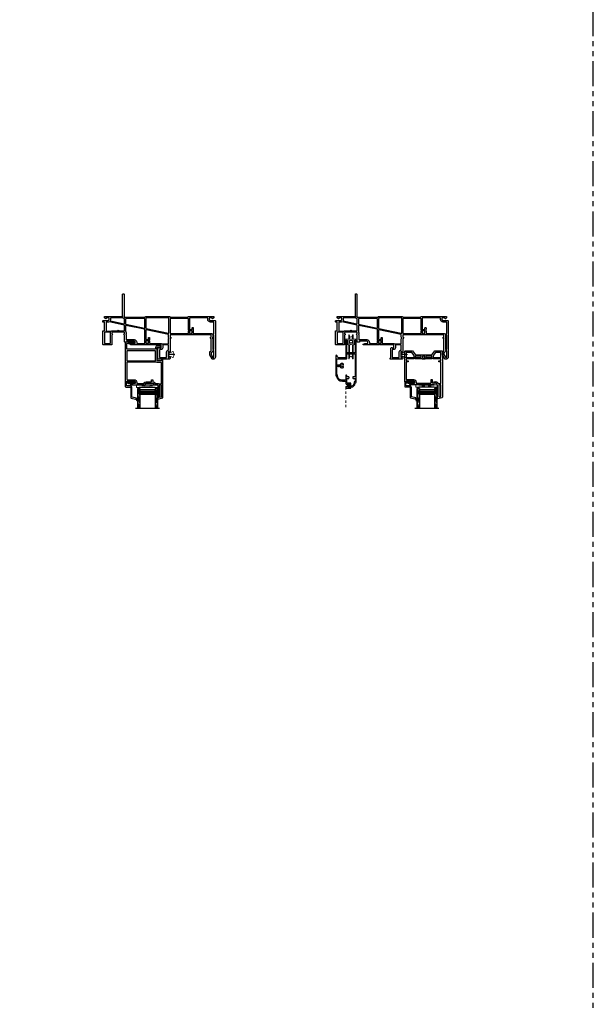
# Model space of a CAD drawing. Units: inches. Extents: x 979 to 1123, y -238 to 119.
# Drawn here: x 1095 to 1123, y -186 to -137 of the extents above; entities that cross this region are included whole.
import ezdxf

# ---------------------------------------------------------------- set-up
doc = ezdxf.new("R2010")
doc.units = ezdxf.units.IN
doc.header["$LTSCALE"] = 0.5
doc.header["$MEASUREMENT"] = 0
for name, pattern in [('DASHED', [0.75, 0.5, -0.25]), ('DASHED2', [0.375, 0.25, -0.125]), ('PHANTOMX2', [5, 2.5, -0.5, 0.5, -0.5, 0.5, -0.5])]:
    doc.linetypes.add(name, pattern=pattern)
doc.layers.add('Screen', color=7, linetype='Continuous')

# ---------------------------------------------------------------- blocks, each defined once
blk = doc.blocks.new('MchrSD_1570v')
for points in [[(0, 0.725, 0.414214), (0.015, 0.71), (0.075, 0.71, -0.414214), (0.085, 0.7), (0.085, 0.29, -0.414214), (0.075, 0.28), (0.015, 0.28, 0.414214), (0, 0.265), (0, 0.22, 0.414214), (0.015, 0.205), (0.25, 0.205, -0.414214), (0.31, 0.145), (0.31, 0.09, -0.414214), (0.295, 0.075), (0.173, 0.075, -0.414214), (0.158, 0.09), (0.158, 0.108, 0.668179), (0.141, 0.115), (0.084, 0.059, 0.198912), (0.08, 0.048), (0.08, 0.015, 0.414214), (0.095, 0), (0.996, 0, -0.668179), (1.003, -0.017), (0.991, -0.029, 0.198912), (0.987, -0.039), (0.987, -1.11, 0.414214), (1.002, -1.125), (1.047, -1.125, 0.414214), (1.062, -1.11), (1.062, 0.01, -0.414214), (1.082, 0.03), (2.111, 0.03, -0.317837), (2.125, 0.02, 0.317837), (2.154, 0), (3.32, 0, 0.317837), (3.348, 0.02, -0.317837), (3.362, 0.03), (4.243, 0.03, -0.317837), (4.257, 0.02, 0.317837), (4.286, 0), (5.53, 0, 0.414214), (5.545, 0.015), (5.545, 0.048, 0.198912), (5.541, 0.059), (5.484, 0.115, 0.668179), (5.467, 0.108), (5.467, 0.09, -0.414214), (5.452, 0.075), (5.33, 0.075, -0.414214), (5.315, 0.09), (5.315, 0.145, -0.414214), (5.375, 0.205), (5.61, 0.205, 0.414214), (5.625, 0.22), (5.625, 2.036, 0.414248), (5.535, 2.126), (5.479, 2.126, 0.267917), (5.453, 2.111), (5.341, 1.916, 0.131652), (5.337, 1.901), (5.337, 1.761, 0.414214), (5.347, 1.751), (5.381, 1.751, -0.27857), (5.39, 1.746), (5.411, 1.706, -0.121611), (5.412, 1.699), (5.412, 1.129, -0.131652), (5.41, 1.121), (5.374, 1.059, 0.131652), (5.372, 1.051), (5.372, 1.045, 0.414214), (5.382, 1.035), (5.397, 1.035, -0.414214), (5.412, 1.02), (5.412, 0.932, -0.414214), (5.397, 0.917), (4.425, 0.917, 0.245393), (4.413, 0.911, -0.522233), (4.38, 0.911, 0.245393), (4.368, 0.917), (3.372, 0.917, -0.414214), (3.357, 0.932), (3.357, 1.02, -0.414214), (3.372, 1.035), (3.387, 1.035, 0.414214), (3.397, 1.045), (3.397, 1.051, 0.131652), (3.395, 1.059), (3.359, 1.121, -0.131653), (3.357, 1.129), (3.357, 1.77, 0.198912), (3.353, 1.781), (3.332, 1.802, 0.668179), (3.307, 1.791), (3.307, 1.756, -0.414214), (3.292, 1.741), (3.272, 1.741, -0.414214), (3.257, 1.756), (3.257, 2.036, -0.414214), (3.272, 2.051), (3.292, 2.051, -0.414214), (3.307, 2.036), (3.307, 2.001, 0.668179), (3.332, 1.99), (3.352, 2.01, 0.198913), (3.357, 2.021), (3.357, 2.096, 0.414213), (3.327, 2.126), (2.744, 2.126, 0.414214), (2.729, 2.111), (2.729, 2.086, 0.365977), (2.742, 2.071, -0.365977), (2.754, 2.056), (2.754, 1.6, 0.443866), (2.82, 1.54, 0.38517), (2.829, 1.55), (2.829, 1.57, -0.414214), (2.839, 1.58), (2.884, 1.58, -0.414214), (2.914, 1.55), (2.914, 1.445, -0.414214), (2.884, 1.415), (2.24, 1.415, 0.245393), (2.228, 1.409, -0.522233), (2.195, 1.409, 0.245393), (2.183, 1.415), (1.391, 1.415, 0.767327), (1.384, 1.387), (1.462, 1.342, 0.131652), (1.469, 1.34), (1.601, 1.34, -0.414214), (1.616, 1.325), (1.616, 1.29, -0.414214), (1.556, 1.23), (1.204, 1.23, -0.440011), (1.194, 1.241), (1.196, 1.264, 0.440011), (1.186, 1.275), (1.097, 1.275, 0.414214), (1.082, 1.26), (1.082, 0.919, 1), (1.082, 0.86), (1.082, 0.805, -0.414214), (1.062, 0.785), (0.798, 0.785, 0.28969), (0.785, 0.776, -0.632456), (0.749, 0.776, 0.28969), (0.735, 0.785), (0.471, 0.785, -0.414214), (0.451, 0.805), (0.451, 0.86, 1), (0.451, 0.919), (0.451, 1.387, 0.414214), (0.421, 1.417), (0.03, 1.417, 0.414214), (0, 1.387)], [(3.167, 2.051, -0.414214), (3.182, 2.036), (3.182, 1.756, 0.401912), (3.268, 1.666, -0.401912), (3.282, 1.651), (3.282, 1.43, -0.414214), (3.267, 1.415), (3.004, 1.415, -0.414214), (2.989, 1.43), (2.989, 1.565, 0.414214), (2.899, 1.655), (2.844, 1.655, -0.414214), (2.829, 1.67), (2.829, 2.036, -0.414214), (2.844, 2.051)], [(5.506, 1.703, -0.27857), (5.493, 1.711), (5.456, 1.781, 0.153254), (5.42, 1.816, -0.280085), (5.412, 1.83), (5.412, 1.885, -0.131652), (5.414, 1.893), (5.501, 2.043, -0.267917), (5.514, 2.051), (5.535, 2.051, -0.414248), (5.55, 2.036), (5.55, 1.718, -0.414214), (5.535, 1.703)], [(5.502, 0.917, -0.414214), (5.487, 0.932), (5.487, 1.02, 0.136248), (5.475, 1.067, -0.272794), (5.474, 1.082), (5.475, 1.084, 0.131652), (5.487, 1.129), (5.487, 1.633, -0.414214), (5.502, 1.648), (5.535, 1.648, -0.414214), (5.55, 1.633), (5.55, 0.932, -0.414214), (5.535, 0.917)], [(0.38, 0.885, 0.083764), (0.376, 0.86), (0.376, 0.8, -0.414214), (0.361, 0.785), (0.09, 0.785, -0.414214), (0.075, 0.8), (0.075, 1.327, -0.414214), (0.09, 1.342), (0.361, 1.342, -0.414214), (0.376, 1.327), (0.376, 0.919, 0.083764), (0.38, 0.895, -0.168711)], [(1.137, 0.742, -0.154579), (1.14, 0.75, 0.154579), (1.157, 0.805), (1.157, 0.86, 0.083764), (1.153, 0.885, -0.168711), (1.153, 0.895, 0.083764), (1.157, 0.919), (1.157, 1.144, -0.50294), (1.176, 1.158, 0.073429), (1.2, 1.155), (1.556, 1.155, 0.414214), (1.691, 1.29), (1.691, 1.325, -0.414214), (1.706, 1.34), (2.075, 1.34, -0.414214), (2.09, 1.325), (2.09, 1.238, 0.138187), (2.103, 1.194, -0.294716), (2.102, 1.177, 0.150403), (2.09, 1.138), (2.09, 0.655, -0.354119), (2.078, 0.64), (1.155, 0.444, -0.476976), (1.137, 0.458)], [(2.951, 1.36), (3.267, 1.36, -0.414214), (3.282, 1.345), (3.282, 1.129, 0.136297), (3.295, 1.082, -0.277753), (3.295, 1.067, 0.136297), (3.282, 1.02), (3.282, 0.932, 0.056445), (3.284, 0.912, -0.418937), (3.273, 0.894), (2.163, 0.658, -0.476976), (2.145, 0.673), (2.145, 1.138, -0.414214), (2.16, 1.153), (2.262, 1.153, -0.414214), (2.277, 1.138), (2.277, 1.068, 0.414214), (2.292, 1.053), (2.317, 1.053, 0.414214), (2.332, 1.068), (2.332, 1.138, 0.150403), (2.32, 1.177, -0.294716), (2.32, 1.194, 0.138187), (2.332, 1.238), (2.332, 1.325, -0.414214), (2.347, 1.34), (2.884, 1.34, 0.147477), (2.942, 1.357, -0.147477)], [(2.175, 1.208, -0.414214), (2.145, 1.238), (2.145, 1.34), (2.156, 1.34, -0.132863), (2.163, 1.338, 0.270501), (2.259, 1.338, -0.132863), (2.267, 1.34), (2.277, 1.34), (2.277, 1.238, -0.414214), (2.247, 1.208)], [(1.067, 0.71, -0.414214), (1.082, 0.695), (1.082, 0.44, -0.354119), (1.07, 0.426), (0.318, 0.266, -0.16516), (0.308, 0.267, 0.111785), (0.25, 0.28), (0.175, 0.28, -0.414214), (0.16, 0.295), (0.16, 0.715, -0.414214), (0.175, 0.73), (0.408, 0.73, -0.154579), (0.416, 0.727, 0.154579), (0.471, 0.71), (0.708, 0.71, 0.342997), (0.825, 0.71)], [(1.137, 0.371, -0.354119), (1.149, 0.386), (2.072, 0.582, -0.476976), (2.09, 0.568), (2.09, 0.12, -0.414214), (2.075, 0.105), (1.152, 0.105, -0.414214), (1.137, 0.12)], [(2.153, 0.095, -0.277826), (2.145, 0.108), (2.145, 0.586, -0.354119), (2.157, 0.6), (3.284, 0.84, -0.476976), (3.302, 0.825), (3.302, 0.09, -0.414214), (3.287, 0.075), (2.185, 0.075, -0.196262), (2.174, 0.079, 0.072216)], [(3.357, 0.827, -0.414214), (3.372, 0.842), (4.261, 0.842, -0.414214), (4.276, 0.827), (4.276, 0.74, 0.138187), (4.288, 0.696, -0.294716), (4.288, 0.679, 0.150403), (4.276, 0.64), (4.276, 0.12, -0.414214), (4.261, 0.105), (3.372, 0.105, -0.414214), (3.357, 0.12)], [(4.331, 0.64, -0.414214), (4.346, 0.655), (4.448, 0.655, -0.414214), (4.463, 0.64), (4.463, 0.57, 0.414214), (4.478, 0.555), (4.503, 0.555, 0.414214), (4.518, 0.57), (4.518, 0.64, 0.150403), (4.506, 0.679, -0.294716), (4.505, 0.696, 0.138187), (4.518, 0.74), (4.518, 0.827, -0.414214), (4.533, 0.842), (5.397, 0.842, 0.158163), (5.45, 0.859, -0.158163), (5.459, 0.862), (5.535, 0.862, -0.414214), (5.55, 0.847), (5.55, 0.295, -0.414214), (5.535, 0.28), (5.375, 0.28, 0.414214), (5.24, 0.145), (5.24, 0.09, -0.414214), (5.225, 0.075), (4.346, 0.075, -0.414214), (4.331, 0.09)], [(4.361, 0.71, -0.414214), (4.331, 0.74), (4.331, 0.842), (4.346, 0.842, 0.29277), (4.448, 0.842), (4.463, 0.842), (4.463, 0.74, -0.414214), (4.433, 0.71)], [(0.385, 0.145, 0.109932), (0.372, 0.202, -0.482847), (0.383, 0.223), (1.064, 0.368, -0.476976), (1.082, 0.353), (1.082, 0.119, -0.375059), (1.069, 0.104, 0.156497), (1.017, 0.079, -0.191401), (1.007, 0.075), (0.4, 0.075, -0.414214), (0.385, 0.09)]]:
    blk.add_lwpolyline(points, format="xyb", close=True)
blk = doc.blocks.new('MchrSD_1575v')
for points in [[(0.019, 0.001, -0.493145), (0, 0.015), (0, 1.984, -0.414214), (0.015, 1.999), (0.065, 1.999, -0.440011), (0.075, 1.989), (0.073, 1.965, 0.440011), (0.083, 1.954), (0.435, 1.954, 0.414214), (0.495, 2.014), (0.495, 2.049, 0.414214), (0.48, 2.064), (0.348, 2.064, -0.131652), (0.341, 2.066), (0.263, 2.111, -0.767327), (0.27, 2.139), (0.977, 2.139, -0.414214), (1.007, 2.109), (1.007, 2.084, 0.414214), (1.037, 2.054), (1.372, 2.054, 0.414214), (1.402, 2.084), (1.402, 2.109, -0.414214), (1.432, 2.139), (1.603, 2.139, 0.414214), (1.633, 2.169), (1.633, 2.781, 0.365977), (1.621, 2.796, -0.365977), (1.608, 2.811), (1.608, 2.836, -0.414214), (1.623, 2.851), (1.637, 2.851, -0.065543), (1.645, 2.85), (1.859, 2.792, -0.339454), (1.881, 2.763), (1.881, 0.881, -0.414214), (1.851, 0.851), (1.821, 0.851, -0.414214), (1.806, 0.866), (1.806, 0.929, 0.414214), (1.791, 0.944), (1.62, 0.944, 0.414214), (1.59, 0.914), (1.59, 0.275, 0.414214), (1.605, 0.26), (1.726, 0.26, -1), (1.726, 0.185), (1.605, 0.185, -0.414214), (1.515, 0.275), (1.515, 0.345, 0.414214), (1.5, 0.36), (0.09, 0.36, 0.414214), (0.075, 0.345), (0.075, 0.076, 0.313886), (0.085, 0.062, -0.084511), (0.105, 0.05, 0.313464), (0.122, 0.049), (0.143, 0.061, -0.131652), (0.178, 0.07), (0.362, 0.07, -0.131652), (0.392, 0.062), (0.429, 0.041, -1), (0.401, -0.007), (0.366, 0.013, 0.131652), (0.359, 0.015), (0.178, 0.015, 0.131652), (0.17, 0.013), (0.089, -0.034, -0.606815), (0.074, -0.025), (0.075, -0.005, 0.520567), (0.057, 0.011)], [(1.727, 2.75), (1.795, 2.732, -0.339454), (1.806, 2.717), (1.806, 2.154, -0.414214), (1.791, 2.139), (1.723, 2.139, -0.414214), (1.708, 2.154), (1.708, 2.736, -0.493145)], [(0.075, 1.864, -0.414214), (0.09, 1.879), (0.435, 1.879, 0.414214), (0.57, 2.014), (0.57, 2.049, -0.414214), (0.585, 2.064), (0.922, 2.064, -0.329955), (0.937, 2.054, 0.329955), (1.037, 1.979), (1.299, 1.979, -0.414214), (1.314, 1.964), (1.314, 1.894, 0.414214), (1.329, 1.879), (1.354, 1.879, 0.414214), (1.369, 1.894), (1.369, 1.965, -0.384461), (1.382, 1.98, 0.301735), (1.472, 2.054, -0.329955), (1.486, 2.064), (1.603, 2.064, 0.147477), (1.661, 2.082, -0.147477), (1.669, 2.084), (1.791, 2.084, -0.414214), (1.806, 2.069), (1.806, 1.034, -0.414214), (1.791, 1.019), (1.62, 1.019, 0.138701), (1.565, 1.004, -0.138701), (1.549, 0.999), (0.09, 0.999, -0.414214), (0.075, 1.014)], [(1.515, 0.45, -0.414214), (1.5, 0.435), (0.09, 0.435, -0.414214), (0.075, 0.45), (0.075, 0.929, -0.414214), (0.09, 0.944), (1.5, 0.944, -0.414214), (1.515, 0.929)]]:
    blk.add_lwpolyline(points, format="xyb", close=True)
blk = doc.blocks.new('MchrSD_1576v')
h = blk.add_hatch(color=256)
h.dxf.hatch_style = 1
h.paths.add_polyline_path([(0.608, 0.925), (0.608, 0.947, 0.948385), (0.588, 0.948, -0.123175), (0.554, 0.851), (0.554, 0.801, 0.220983)])
for points in [[(0.075, 0.19, 0.414214), (0.06, 0.175), (0.06, 0.075, 0.361849), (0.072, 0.06, -0.157406), (0.107, 0.041, 0.44454), (0.13, 0.042, -0.220127), (0.191, 0.07), (0.362, 0.07, -0.131652), (0.392, 0.062), (0.43, 0.04, -1), (0.405, -0.003), (0.368, 0.018, 0.131652), (0.36, 0.02), (0.191, 0.02, 0.131652), (0.176, 0.016), (0.089, -0.034, -0.606815), (0.074, -0.025), (0.075, -0.005, 0.520567), (0.057, 0.011), (0.019, 0.001, -0.493145), (0, 0.015), (0, 0.22, -0.414214), (0.03, 0.25), (0.241, 0.25, 0.414214), (0.271, 0.28), (0.271, 0.764, -0.339454), (0.293, 0.793), (0.506, 0.85, -0.065543), (0.516, 0.851), (0.554, 0.851), (0.554, 0.801), (0.342, 0.744, 0.339454), (0.331, 0.729), (0.331, 0.28, -0.414214), (0.241, 0.19)], [(0.588, 0.948, -0.122857), (0.554, 0.851), (0.554, 0.801, 0.220983), (0.608, 0.925), (0.608, 0.947, 0.961095)]]:
    blk.add_lwpolyline(points, format="xyb", close=True)
blk = doc.blocks.new('MchrSD_1IG_SS')
at = {"lineweight": 5}
h = blk.add_hatch(dxfattribs=at)
h.set_pattern_fill('DOTS', color=256, scale=0.2)
h.paths.add_polyline_path([(0.875, 0.292, 0.41421356), (0.855, 0.312), (0.145, 0.312, 0.41421356), (0.125, 0.292), (0.125, 0.204), (0.135, 0.204), (0.135, 0.144, 0.41421356), (0.145, 0.134), (0.855, 0.134, 0.41421356), (0.865, 0.144), (0.865, 0.204), (0.875, 0.204)])
h = blk.add_hatch(color=256)
h.dxf.hatch_style = 1
h.paths.add_polyline_path([(0.875, 0.144, -0.41421356), (0.855, 0.124), (0.145, 0.124, -0.41421356), (0.125, 0.144), (0.125, 0.082, 0.41421356), (0.145, 0.062), (0.855, 0.062, 0.41421356), (0.875, 0.082)])
for p, q in [((-0.1, 1), (1.1, 1)), ((0, 0), (0, 1)), ((0.125, 0), (0.125, 1)), ((0.875, 0), (0.875, 1)), ((1, 0), (1, 1)), ((0, 0), (0.125, 0)), ((0.875, 0), (1, 0))]:
    blk.add_line(p, q)
at = {"linetype": 'DASHED', "lineweight": 9}
for p, q in [((0.02875, 0.1), (0.02875, 1)), ((0.06, 0.025), (0.06, 1)), ((0.09125, 0.175), (0.09125, 1)), ((0.90375, 0.1), (0.90375, 1)), ((0.935, 0.025), (0.935, 1)), ((0.96625, 0.175), (0.96625, 1))]:
    blk.add_line(p, q, dxfattribs=at)
at = {"lineweight": 5}
for p, q in [((0.125, 0.082), (0.125, 0.292)), ((0.125, 0.204), (0.135, 0.204)), ((0.135, 0.204), (0.135, 0.144)), ((0.145, 0.312), (0.855, 0.312)), ((0.145, 0.134), (0.855, 0.134)), ((0.145, 0.124), (0.855, 0.124)), ((0.145, 0.062), (0.855, 0.062)), ((0.865, 0.204), (0.865, 0.144)), ((0.865, 0.204), (0.875, 0.204)), ((0.875, 0.082), (0.875, 0.292))]:
    blk.add_line(p, q, dxfattribs=at)
for centre, radius, start, end in [((0.145, 0.292), 0.02, 90, 180), ((0.145, 0.144), 0.02, 180, 270), ((0.145, 0.082), 0.02, 180, 270), ((0.145, 0.144), 0.01, 180, 270), ((0.855, 0.292), 0.02, 0, 90), ((0.855, 0.144), 0.02, 270, 0), ((0.855, 0.144), 0.01, 270, 0), ((0.855, 0.082), 0.02, 270, 0)]:
    blk.add_arc(centre, radius, start, end, dxfattribs=at)
blk = doc.blocks.new('MchrSD_1IG')
at = {"xscale": -1, "rotation": 180}
blk.add_blockref('MchrSD_1IG_SS', (0, 0), dxfattribs=at)
blk = doc.blocks.new('MchrSD_SB125')
at = {"lineweight": 5}
for p, q in [((-1.062, 0), (0, 0.125)), ((0, 0), (-1.062, 0.125))]:
    blk.add_line(p, q, dxfattribs=at)
blk.add_lwpolyline([(-1.062, 0), (-1.062, 0.125), (0, 0.125), (0, 0)], close=True, dxfattribs=at)
blk = doc.blocks.new('MchrSD_1574v')
for points in [[(-1.616, -1.54, 0.131652), (-1.614, -1.533), (-1.614, -1.401, -0.414214), (-1.599, -1.386), (-1.564, -1.386, -0.414214), (-1.504, -1.446), (-1.504, -1.798, -0.440011), (-1.515, -1.808), (-1.538, -1.806, 0.440011), (-1.549, -1.816), (-1.549, -1.866, 0.414213), (-1.534, -1.881), (-0.03, -1.881, 0.414214), (0, -1.851), (0, -1.514, 0.221793), (-0.005, -1.503), (-0.193, -1.345, -0.221793), (-0.199, -1.333), (-0.199, -0.548, -0.221793), (-0.193, -0.536), (-0.005, -0.378, 0.221793), (0, -0.367), (0, -0.03, 0.414214), (-0.03, 0), (-2.313, 0, 0.339454), (-2.342, -0.022), (-2.399, -0.236, 0.065543), (-2.4, -0.244), (-2.4, -0.258, 0.414214), (-2.385, -0.273), (-2.36, -0.273, 0.365977), (-2.345, -0.26, -0.365977), (-2.33, -0.248), (-1.725, -0.248, -0.719419), (-1.657, -0.45, 0.235136), (-1.689, -0.514), (-1.689, -1.611, 0.767327), (-1.661, -1.618)], [(-2.299, -0.154), (-2.281, -0.086, -0.339454), (-2.267, -0.075), (-1.704, -0.075, -0.414214), (-1.689, -0.09), (-1.689, -0.158, -0.414214), (-1.704, -0.173), (-2.285, -0.173, -0.493145)], [(-1.614, -1.296), (-1.614, -0.585, -0.414214), (-1.599, -0.57), (-1.444, -0.57, 0.414214), (-1.429, -0.555), (-1.429, -0.53, 0.414214), (-1.444, -0.515), (-1.578, -0.515, -0.65863), (-1.589, -0.49, 0.476435), (-1.627, -0.201, -0.260568), (-1.634, -0.188), (-1.634, -0.09, -0.414214), (-1.619, -0.075), (-0.564, -0.075, -0.414214), (-0.549, -0.09), (-0.549, -0.165, 0.414214), (-0.539, -0.175), (-0.504, -0.175, 0.414214), (-0.494, -0.165), (-0.494, -0.09, -0.414214), (-0.479, -0.075), (-0.407, -0.075, -0.414214), (-0.392, -0.09), (-0.392, -0.453, 0.131652), (-0.383, -0.488, -0.267949), (-0.383, -0.503, 0.131652), (-0.392, -0.538), (-0.392, -0.851, -0.164202), (-0.395, -0.86, 0.164202), (-0.413, -0.911), (-0.413, -0.97, 0.164202), (-0.395, -1.021, -0.164202), (-0.392, -1.03), (-0.392, -1.343, 0.131652), (-0.383, -1.378, -0.267949), (-0.383, -1.393, 0.131652), (-0.392, -1.428), (-0.392, -1.791, -0.414214), (-0.407, -1.806), (-0.479, -1.806, -0.414213), (-0.494, -1.791), (-0.494, -1.716, 0.414214), (-0.504, -1.706), (-0.539, -1.706, 0.414214), (-0.549, -1.716), (-0.549, -1.791, -0.414214), (-0.564, -1.806), (-1.414, -1.806, -0.414213), (-1.429, -1.791), (-1.429, -1.446, 0.414214), (-1.564, -1.311), (-1.599, -1.311, -0.414214)], [(-0.322, -0.075), (-0.09, -0.075, -0.414214), (-0.075, -0.09), (-0.075, -0.332, -0.221793), (-0.08, -0.343), (-0.225, -0.464, -0.17623), (-0.234, -0.468), (-0.322, -0.468, -0.414214), (-0.337, -0.453), (-0.337, -0.09, -0.414214)], [(-0.328, -1, -0.414214), (-0.358, -0.97), (-0.358, -0.911, -0.414214), (-0.328, -0.881), (-0.289, -0.881, -0.414214), (-0.274, -0.896), (-0.274, -0.985, -0.414214), (-0.289, -1)], [(-0.322, -0.523), (-0.289, -0.523, -0.414214), (-0.274, -0.538), (-0.274, -0.811, -0.414214), (-0.289, -0.826), (-0.322, -0.826, -0.414214), (-0.337, -0.811), (-0.337, -0.538, -0.414214)], [(-0.289, -1.055, -0.414214), (-0.274, -1.07), (-0.274, -1.343, -0.414214), (-0.289, -1.358), (-0.322, -1.358, -0.414214), (-0.337, -1.343), (-0.337, -1.07, -0.414214), (-0.322, -1.055)], [(-0.075, -1.549), (-0.075, -1.791, -0.414214), (-0.09, -1.806), (-0.322, -1.806, -0.414213), (-0.337, -1.791), (-0.337, -1.428, -0.414214), (-0.322, -1.413), (-0.234, -1.413, -0.17623), (-0.225, -1.417), (-0.08, -1.537, -0.221793)]]:
    blk.add_lwpolyline(points, format="xyb", close=True)
blk = doc.blocks.new('MchrSD_M21103')
blk.add_lwpolyline([(-0.492, -1.781, 0.374652), (-0.195, -2.04), (-0.05, -2.04, -0.414214), (-0.025, -2.065), (-0.025, -2.158, 0.414214), (-0.005, -2.178), (0.16, -2.178, -0.414214), (0.176, -2.194), (0.176, -2.324, -0.414214), (0.16, -2.34), (0.085, -2.34, -0.414214), (0.069, -2.324), (0.069, -2.312, 0.582713), (0.045, -2.298), (-0.009, -2.331, 0.762058), (0.007, -2.39), (0.201, -2.39, 0.414214), (0.226, -2.365), (0.226, -2.365, -0.39633), (0.249, -2.34, 0.39633), (0.44, -2.137), (0.44, -2.135, -0.414214), (0.465, -2.11), (0.465, -2.11, 0.414214), (0.49, -2.085), (0.49, -0.025, 1), (0.44, -0.025), (0.44, -0.6, -0.414214), (0.415, -0.625), (0.05, -0.625, -0.414214), (0.025, -0.6), (0.025, -0.025, 1), (-0.025, -0.025), (-0.025, -0.85, -0.414214), (-0.05, -0.875), (-0.34, -0.875, -0.369664), (-0.463, -0.769, 0.925606), (-0.525, -0.774), (-0.525, -1.752, 0.414214), (-0.509, -1.768), (-0.508, -1.768, -0.373865), (-0.492, -1.782)], format="xyb")
blk.add_lwpolyline([(-0.321, -1.306, 0.528222), (-0.143, -1.346, 1), (-0.177, -1.309, -2.301501), (-0.177, -1.221, 1), (-0.143, -1.184, 0.528222), (-0.321, -1.224, -0.307381), (-0.344, -1.24), (-0.45, -1.24, -0.414214), (-0.475, -1.215), (-0.475, -0.95, -0.414214), (-0.45, -0.925), (-0.006, -0.925, 0.414214), (0.025, -0.894), (0.025, -0.7, -0.414214), (0.05, -0.675), (0.415, -0.675, -0.414214), (0.44, -0.7), (0.44, -1.191), (0.45, -1.201), (0.44, -1.211), (0.44, -1.253), (0.45, -1.263), (0.44, -1.273), (0.44, -1.316), (0.45, -1.326), (0.44, -1.336), (0.44, -1.79, -0.414214), (0.415, -1.815), (0.352, -1.815, 0.414214), (0.327, -1.84), (0.327, -1.875, 0.414214), (0.352, -1.9), (0.415, -1.9, -0.414214), (0.44, -1.925), (0.44, -2.04, -0.38311), (0.418, -2.065, 0.38311), (0.39, -2.096), (0.39, -2.137, -0.382466), (0.254, -2.289, -0.44669), (0.226, -2.264), (0.226, -2.153, 0.414214), (0.201, -2.128), (0.05, -2.128, -0.414214), (0.025, -2.103), (0.025, -1.925, -0.414214), (0.05, -1.9), (0.112, -1.9, 0.414214), (0.137, -1.875), (0.137, -1.84, 0.414214), (0.112, -1.815), (0.05, -1.815, -0.414214), (0.025, -1.79), (0.025, -1.759, 1), (-0.025, -1.759), (-0.025, -1.965, -0.414214), (-0.05, -1.99), (-0.195, -1.99, -0.414214), (-0.445, -1.74), (-0.445, -1.734, 0.396012), (-0.46, -1.718, -0.396012), (-0.475, -1.702), (-0.475, -1.315, -0.414214), (-0.45, -1.29), (-0.41, -1.29, 1), (-0.39, -1.29), (-0.344, -1.29, -0.307381)], format="xyb", close=True)
blk = doc.blocks.new('MchrSD_1403000-6_spline')
at = {"lineweight": 5}
h = blk.add_hatch(dxfattribs=at)
h.set_pattern_fill('HONEY', color=256, scale=0.15, angle=15)
h.set_pattern_definition([(15, (-43.01, -91.851), (0.0229639663, 0.0229639663), [0.01875, -0.0375]), (135, (-43.01, -91.851), (-0.0313693614, 0.008405395), [0.01875, -0.0375]), (75, (-43.01, -91.851), (-0.008405395, 0.0313693614), [-0.0375, 0.01875])])
h.paths.add_polyline_path([(0.059, -0.07, 1), (-0.081, -0.07, 0.658513), (0.037, -0.121, -0.284446), (0.048, -0.108, 0.143744)])
blk.add_circle((-0.011, -0.07), 0.07, dxfattribs=at)
blk = doc.blocks.new('MchrSD_screen roller and guide')
at = {"lineweight": 5}
for p, q in [((-0.072, 0.846), (-0.072, 0.687)), ((0.075, 0.687), (0.076, 0.876)), ((-0.072, 0.406), (-0.072, 0)), ((0.072, 0), (0.074, 0.406)), ((-0.072, -0.234), (-0.072, -0.05)), ((0.075, -0.05), (0.076, -0.264))]:
    blk.add_line(p, q, dxfattribs=at)
for points in [[(-0.14, 0.406), (-0.14, 0.421), (-0.21, 0.421), (-0.21, 0.455), (-0.14, 0.455), (-0.14, 0.489), (-0.21, 0.489), (-0.21, 0.523), (-0.14, 0.523), (-0.14, 0.557), (-0.21, 0.557), (-0.21, 0.591), (-0.14, 0.591), (-0.14, 0.625), (-0.3, 0.625), (-0.3, 0.687), (0.3, 0.687), (0.3, 0.625), (0.14, 0.625), (0.14, 0.591), (0.21, 0.591), (0.21, 0.557), (0.14, 0.557), (0.14, 0.523), (0.21, 0.523), (0.21, 0.489), (0.14, 0.489), (0.14, 0.455), (0.21, 0.455), (0.21, 0.421), (0.14, 0.421), (0.14, 0.406), (0.061, 0.406), (0, 0.441), (-0.061, 0.406)], [(-0.078, 0.625), (0.078, 0.625), (0.078, 0.468), (0, 0.513), (-0.078, 0.468)]]:
    blk.add_lwpolyline(points, close=True, dxfattribs=at)
for points in [[(0.11, 0.687), (0.11, 0.906), (0.08, 0.906), (0.072, 0.846, -0.872734), (-0.072, 0.846), (-0.08, 0.906), (-0.11, 0.906), (-0.11, 0.687)], [(0.11, -0.05), (0.11, -0.294), (0.08, -0.294), (0.072, -0.234, 0.872734), (-0.072, -0.234), (-0.08, -0.294), (-0.11, -0.294), (-0.11, -0.05)]]:
    blk.add_lwpolyline(points, format="xyb", dxfattribs=at)
for points in [[(-0.11, 0.406), (-0.11, 0)], [(0.11, 0), (0.11, 0.406)]]:
    blk.add_lwpolyline(points, dxfattribs=at)
blk = doc.blocks.new('MchrSD_290x270_fin')
at = {"lineweight": 5}
for p, q in [((-0.147, 0.236), (-0.046, 0.03)), ((-0.135, 0.026), (-0.135, 0.004)), ((-0.046, 0.03), (-0.131, 0.03)), ((-0.131, 0), (0.131, 0)), ((-0.046, 0.023), (-0.046, 0.03)), ((-0.003, 0.249), (-0.009, 0.249)), ((-0.009, 0.249), (-0.009, 0.018)), ((-0.003, 0.021), (-0.003, 0.249)), ((0.003, 0.021), (-0.003, 0.021)), ((0, 0.336), (0.003, 0.021)), ((0.006, 0.336), (0, 0.336)), ((0.009, 0.018), (0.006, 0.336)), ((0.046, 0.03), (0.147, 0.236)), ((0.046, 0.03), (0.046, 0.023)), ((0.131, 0.03), (0.046, 0.03)), ((0.135, 0.004), (0.135, 0.026))]:
    blk.add_line(p, q, dxfattribs=at)
for centre, radius, start, end in [((-0.133, 0.243), 0.015, 117.296, 205.9814), ((0, -0.015), 0.305, 62.704, 117.296), ((-0.131, 0.026), 0.0038, 90, 180), ((-0.131, 0.004), 0.0038, 180, 270), ((0, 0.216), 0.199, 256.592, 283.408), ((0.131, 0.026), 0.0038, 0, 90), ((0.131, 0.004), 0.0038, 270, 0), ((0.133, 0.243), 0.015, 334.0186, 62.704)]:
    blk.add_arc(centre, radius, start, end, dxfattribs=at)

msp = doc.modelspace()

# ---------------------------------------------------------------- hatches: boundary and pattern name
h = msp.add_hatch()
h.set_pattern_fill('ANSI37', color=256, scale=0.15, angle=15)
h.set_pattern_definition([(60, (1021.656485, -231.5), (-0.0162379763, 0.009375), []), (150, (1021.656485, -231.5), (-0.009375, -0.0162379763), [])])
h.paths.add_polyline_path([(1101.411, -156.054, -0.392661), (1101.397, -156.069, 0.392661), (1101.386, -156.081), (1101.386, -155.538), (1101.395, -155.538), (1101.411, -155.538)])
h = msp.add_hatch()
h.set_pattern_fill('ANSI37', color=256, scale=0.15, angle=15)
h.set_pattern_definition([(60, (1035.61627, -269.323629), (-0.0162379763, 0.009375), []), (150, (1035.61627, -269.323629), (-0.009375, -0.0162379763), [])])
h.paths.add_polyline_path([(1115.371, -156.042, -0.392661), (1115.357, -156.057, 0.392661), (1115.346, -156.069), (1115.346, -155.526), (1115.355, -155.526), (1115.371, -155.526)])

# ---------------------------------------------------------------- linework, layer by layer
at = {"linetype": 'PHANTOMX2'}
msp.add_lwpolyline([(979.406, -238), (1123.156, -238), (1123.156, -119), (979.406, -119)], close=True, dxfattribs=at)
at = {"layer": 'Screen', "linetype": 'DASHED2', "lineweight": 5}
msp.add_lwpolyline([(1110.871, -155.487), (1110.811, -155.487, 0.414214), (1110.786, -155.512), (1110.786, -156.526)], format="xyb", dxfattribs=at)

# ---------------------------------------------------------------- block references
at = {"xscale": -1}
for name, p, rotation in [('MchrSD_1570v', (1098.656, -151.998), 180), ('MchrSD_1570v', (1110.281, -151.998), 180), ('MchrSD_1575v', (1099.778, -153.273), 180), ('MchrSD_1574v', (1115.619, -153.712), 270), ('MchrSD_1576v', (1099.778, -155.273), 180), ('MchrSD_1576v', (1113.738, -155.261), 180), ('MchrSD_SB125', (1101.395, -155.413), 180), ('MchrSD_SB125', (1115.355, -155.401), 180)]:
    msp.add_blockref(name, p, dxfattribs=dict(at, rotation=rotation))
at = {"color": 3}
msp.add_blockref('MchrSD_screen roller and guide', (1111.048, -153.815), dxfattribs=at)
at = {"rotation": 270}
for p in [(1101.913, -153.894), (1113.538, -153.894)]:
    msp.add_blockref('MchrSD_290x270_fin', p, dxfattribs=at)
at = {"xscale": -1}
for p in [(1101.386, -155.586), (1115.346, -155.586)]:
    msp.add_blockref('MchrSD_1IG', p, dxfattribs=at)
at = {"layer": 'Screen'}
msp.add_blockref('MchrSD_M21103', (1110.816, -153.19), dxfattribs=at)
at = {"layer": 'Screen', "rotation": 270}
msp.add_blockref('MchrSD_1403000-6_spline', (1110.992, -155.449), dxfattribs=at)

doc.saveas('drawing.dxf')
